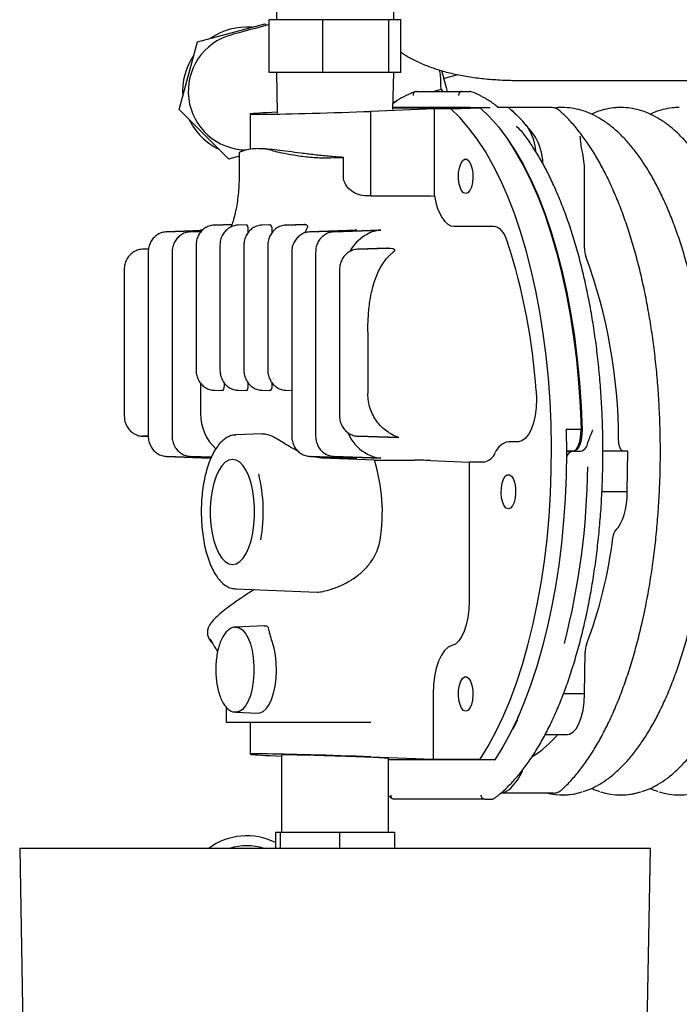
# Model space of a CAD drawing. Units: millimetres. Extents: x 65 to 377, y 42 to 264.
# Drawn here: x 82 to 99, y 219 to 243 of the extents above; entities that cross this region are included whole.
import ezdxf

# ---------------------------------------------------------------- set-up
doc = ezdxf.new("R2010")
doc.units = ezdxf.units.MM

msp = doc.modelspace()

# ---------------------------------------------------------------- linework, layer by layer
at = {"color": 7, "linetype": 'Continuous', "lineweight": 25}
for p, q in [((88.708, 243.377), (88.708, 243.027)), ((91.608, 243.027), (91.608, 243.377)), ((88.53, 241.727), (88.53, 243.027)), ((89.857, 243.027), (88.53, 243.027)), ((89.857, 241.727), (89.857, 243.027)), ((91.485, 243.027), (89.857, 243.027)), ((91.485, 241.727), (91.485, 243.027)), ((91.786, 243.027), (91.485, 243.027)), ((91.786, 241.727), (91.786, 243.027)), ((86.752, 242.487), (88.425, 242.935)), ((88.425, 242.935), (88.466, 242.894)), ((86.304, 240.814), (86.752, 242.487)), ((89.857, 241.727), (88.53, 241.727)), ((88.708, 241.727), (88.728, 240.723)), ((91.485, 241.727), (89.857, 241.727)), ((91.786, 241.727), (91.485, 241.727)), ((91.59, 240.813), (91.608, 241.727)), ((92.843, 241.583), (93.195, 241.677)), ((94.738, 241.532), (115.03, 241.532)), ((92.583, 241.262), (92.779, 241.315)), ((92.835, 241.262), (92.779, 241.315)), ((92.176, 241.262), (93.306, 241.262)), ((93.306, 241.262), (93.488, 241.262)), ((93.515, 241.257), (93.488, 241.262)), ((87.529, 239.589), (86.304, 240.814)), ((92.614, 240.827), (91.046, 240.768)), ((93.405, 240.862), (91.591, 240.862)), ((91.591, 240.855), (93.747, 240.855)), ((91.593, 240.997), (91.687, 241.022)), ((92.614, 238.675), (92.614, 240.827)), ((93.02, 240.827), (92.614, 240.827)), ((93.02, 240.827), (93.747, 240.855)), ((93.405, 240.862), (93.451, 240.862)), ((93.451, 240.862), (93.719, 240.862)), ((93.719, 240.862), (93.728, 240.855)), ((93.719, 240.862), (93.991, 240.862)), ((94.444, 240.862), (94.172, 240.862)), ((95.508, 240.862), (94.444, 240.862)), ((95.782, 240.862), (95.773, 240.862)), ((97.232, 240.862), (97.223, 240.862)), ((88.058, 240.701), (88.058, 239.83)), ((91.046, 238.677), (91.046, 240.768)), ((87.784, 239.658), (87.529, 239.589)), ((87.784, 239.728), (87.784, 239.162)), ((90.049, 239.619), (90.365, 239.628)), ((90.365, 239.162), (90.365, 239.628)), ((96.327, 237.382), (96.327, 239.29)), ((87.607, 237.972), (87.168, 237.955)), ((87.172, 237.955), (87.607, 237.971)), ((87.957, 237.962), (87.76, 237.955)), ((87.957, 237.962), (87.961, 237.962)), ((88.549, 237.962), (88.351, 237.955)), ((88.549, 237.962), (88.553, 237.962)), ((89.396, 237.972), (88.943, 237.955)), ((88.947, 237.955), (89.407, 237.972)), ((89.407, 237.972), (89.396, 237.972)), ((93.093, 237.927), (94.074, 237.927)), ((86.871, 237.821), (85.985, 237.787)), ((85.989, 237.787), (86.871, 237.821)), ((86.851, 237.798), (86.576, 237.787)), ((86.581, 237.787), (86.85, 237.797)), ((86.732, 237.816), (86.842, 237.832)), ((86.792, 237.825), (86.758, 237.817)), ((86.792, 237.819), (86.842, 237.832)), ((86.882, 237.833), (86.831, 237.831)), ((88.012, 237.772), (88.012, 237.842)), ((88.603, 237.772), (88.603, 237.842)), ((89.45, 237.852), (89.399, 237.756)), ((90.694, 237.832), (89.535, 237.787)), ((89.539, 237.787), (90.698, 237.832)), ((91.286, 237.832), (90.126, 237.787)), ((90.131, 237.787), (91.29, 237.832)), ((86.72, 237.455), (86.72, 234.37)), ((87.311, 237.455), (87.311, 234.37)), ((87.903, 237.455), (87.903, 234.37)), ((88.495, 237.455), (88.495, 234.37)), ((91.446, 237.384), (90.717, 237.356)), ((90.722, 237.356), (91.484, 237.386)), ((91.464, 237.385), (91.446, 237.384)), ((91.465, 237.385), (91.484, 237.386)), ((85.543, 237.362), (85.393, 237.356)), ((85.536, 237.287), (85.536, 232.737)), ((86.128, 237.287), (86.128, 232.737)), ((89.086, 237.287), (89.086, 232.737)), ((89.678, 237.287), (89.678, 232.737)), ((84.945, 236.857), (84.945, 233.237)), ((90.27, 236.857), (90.27, 233.237)), ((90.97, 235.313), (90.97, 233.791)), ((86.828, 234.051), (86.828, 233.292)), ((87.42, 233.982), (87.42, 234.051)), ((88.012, 233.982), (88.012, 234.051)), ((88.603, 233.982), (88.603, 234.051)), ((87.168, 233.87), (87.365, 233.862)), ((87.369, 233.862), (87.365, 233.862)), ((87.76, 233.87), (87.957, 233.862)), ((87.961, 233.862), (87.957, 233.862)), ((88.351, 233.87), (88.549, 233.862)), ((88.553, 233.862), (88.549, 233.862)), ((88.943, 233.87), (89.086, 233.864)), ((88.352, 232.791), (87.695, 232.765)), ((87.695, 232.765), (87.708, 232.766)), ((96.243, 232.898), (95.874, 232.912)), ((95.874, 232.912), (96.243, 232.898)), ((96.243, 232.898), (96.243, 232.898)), ((85.393, 232.737), (85.537, 232.732)), ((85.537, 232.732), (85.397, 232.737)), ((90.718, 232.737), (91.711, 232.699)), ((91.723, 232.699), (90.722, 232.737)), ((91.723, 232.699), (91.711, 232.699)), ((94.692, 232.597), (94.446, 232.597)), ((95.881, 232.369), (96.035, 232.369)), ((96.055, 232.362), (95.881, 232.362)), ((96.055, 232.362), (96.236, 232.362)), ((97.398, 232.362), (96.783, 232.362)), ((97.383, 231.362), (97.398, 232.362)), ((85.985, 232.237), (87.089, 232.195)), ((87.089, 232.195), (85.989, 232.237)), ((86.576, 232.237), (87.1, 232.217)), ((87.1, 232.217), (86.581, 232.237)), ((87.019, 232.198), (87.086, 232.193)), ((87.027, 232.22), (87.094, 232.205)), ((89.535, 232.237), (90.694, 232.193)), ((90.698, 232.193), (89.539, 232.237)), ((89.826, 232.193), (89.565, 232.236)), ((91.13, 232.144), (89.826, 232.193)), ((90.126, 232.237), (91.286, 232.193)), ((91.29, 232.193), (90.131, 232.237)), ((91.13, 232.144), (92.123, 232.144)), ((92.522, 232.134), (93.474, 232.097)), ((93.474, 232.097), (93.474, 228.654)), ((93.841, 232.097), (93.474, 232.097)), ((97.383, 231.362), (96.759, 231.362)), ((87.695, 228.959), (89.712, 228.881)), ((88.157, 228.941), (88.103, 228.907)), ((88.406, 228.043), (87.701, 228.015)), ((87.082, 227.706), (87.076, 227.72)), ((96.327, 226.362), (96.342, 227.391)), ((92.586, 226.362), (92.586, 224.747)), ((96.327, 226.362), (95.806, 226.362)), ((87.466, 226.032), (87.466, 225.662)), ((87.701, 225.909), (88.247, 225.888)), ((87.466, 225.662), (87.494, 225.662)), ((87.494, 225.662), (88.255, 225.662)), ((88.058, 225.662), (88.058, 224.873)), ((88.255, 225.662), (89.016, 225.662)), ((89.016, 225.662), (89.414, 225.662)), ((89.414, 225.662), (91.046, 225.662)), ((95.358, 225.362), (95.904, 225.362)), ((88.833, 224.848), (88.833, 222.942)), ((91.046, 224.807), (92.586, 224.747)), ((91.483, 222.942), (91.483, 224.765)), ((94.109, 224.733), (91.483, 224.733)), ((92.586, 224.747), (93.745, 224.747)), ((93.745, 224.747), (94.109, 224.733)), ((91.483, 223.849), (91.572, 223.778)), ((93.862, 223.762), (91.62, 223.762)), ((93.862, 223.762), (94.044, 223.762)), ((95.555, 223.912), (94.611, 223.912)), ((95.555, 223.912), (95.564, 223.912)), ((95.773, 223.862), (95.782, 223.862)), ((97.223, 223.862), (97.232, 223.862)), ((88.685, 222.942), (88.685, 222.542)), ((88.685, 222.942), (88.798, 222.942)), ((88.798, 222.942), (88.798, 222.542)), ((88.798, 222.942), (90.271, 222.942)), ((90.271, 222.942), (90.271, 222.542)), ((90.271, 222.942), (91.631, 222.942)), ((91.631, 222.942), (91.631, 222.542)), ((82.358, 222.542), (82.448, 217.41)), ((94.515, 222.542), (82.358, 222.542)), ((97.958, 222.542), (94.515, 222.542)), ((97.868, 217.41), (97.958, 222.542))]:
    msp.add_line(p, q, dxfattribs=at)
at = {"color": 7, "linetype": 'Continuous', "lineweight": 25, "flags": 128}
for points in [[(88.53, 242.912), (88.367, 242.868), (88.179, 242.818), (88.012, 242.773), (87.869, 242.735), (87.755, 242.704), (87.67, 242.681), (87.619, 242.667), (87.602, 242.663)], [(92.792, 241.774), (92.821, 241.666), (92.864, 241.503), (92.903, 241.357), (92.929, 241.262)], [(93.745, 224.747), (93.945, 225.07), (94.136, 225.421), (94.317, 225.801), (94.488, 226.207), (94.647, 226.638), (94.795, 227.092), (94.93, 227.568), (95.052, 228.062), (95.16, 228.574), (95.255, 229.101), (95.335, 229.641), (95.401, 230.193), (95.451, 230.753), (95.487, 231.319), (95.507, 231.89), (95.512, 232.462), (95.502, 233.034), (95.476, 233.604), (95.435, 234.168), (95.379, 234.725), (95.309, 235.273), (95.223, 235.809), (95.124, 236.331), (95.01, 236.837), (94.884, 237.325), (94.744, 237.793), (94.593, 238.239), (94.429, 238.662), (94.255, 239.059), (94.07, 239.429), (93.876, 239.771), (93.673, 240.083), (93.462, 240.363), (93.244, 240.612), (93.02, 240.827)], [(93.476, 240.855), (93.455, 240.859), (93.405, 240.862)], [(93.521, 240.855), (93.501, 240.859), (93.451, 240.862)], [(93.747, 240.855), (93.975, 240.636), (94.197, 240.383), (94.411, 240.097), (94.617, 239.778), (94.814, 239.429), (95.001, 239.051), (95.178, 238.645), (95.343, 238.213), (95.496, 237.757), (95.636, 237.278), (95.763, 236.779), (95.876, 236.262), (95.975, 235.728), (96.059, 235.181), (96.128, 234.622), (96.182, 234.054), (96.22, 233.478), (96.243, 232.898)], [(94.287, 240.268), (94.395, 240.123), (94.606, 239.808), (94.807, 239.462), (94.998, 239.085), (95.178, 238.68), (95.347, 238.248), (95.503, 237.79), (95.647, 237.309), (95.776, 236.808), (95.892, 236.287), (95.993, 235.749), (96.079, 235.197), (96.15, 234.633), (96.205, 234.059), (96.243, 233.478), (96.266, 232.892)], [(93.389, 238.737), (93.336, 238.756), (93.288, 238.811), (93.249, 238.897), (93.222, 239.007), (93.21, 239.13), (93.214, 239.257), (93.234, 239.375), (93.267, 239.474), (93.311, 239.545), (93.363, 239.582), (93.416, 239.582), (93.467, 239.545), (93.511, 239.474), (93.545, 239.375), (93.564, 239.257), (93.568, 239.13), (93.556, 239.007), (93.53, 238.897), (93.49, 238.811), (93.442, 238.756), (93.389, 238.737)], [(92.614, 238.675), (92.649, 238.515), (92.693, 238.369), (92.746, 238.24), (92.806, 238.131), (92.873, 238.043), (92.944, 237.979), (93.018, 237.94), (93.093, 237.927)], [(94.074, 237.927), (94.124, 237.921), (94.174, 237.901), (94.222, 237.868), (94.269, 237.822), (94.313, 237.765), (94.354, 237.696), (94.392, 237.617), (94.426, 237.528)], [(95.134, 233.855), (95.142, 233.648), (95.132, 233.442), (95.106, 233.245), (95.064, 233.063), (95.008, 232.904), (94.94, 232.774), (94.863, 232.677), (94.779, 232.617), (94.692, 232.597)], [(95.874, 232.89), (95.881, 232.325), (95.872, 231.76), (95.849, 231.198), (95.811, 230.64), (95.758, 230.089), (95.691, 229.546), (95.609, 229.015), (95.514, 228.497), (95.405, 227.994), (95.283, 227.507), (95.148, 227.04), (95.002, 226.594), (94.844, 226.171), (94.675, 225.771), (94.495, 225.397), (94.307, 225.051), (94.109, 224.733)], [(95.874, 232.912), (95.874, 232.91), (95.874, 232.907), (95.874, 232.904), (95.874, 232.901), (95.874, 232.899), (95.874, 232.896), (95.874, 232.893), (95.874, 232.89)], [(96.035, 232.369), (96.077, 232.38), (96.118, 232.41), (96.155, 232.46), (96.187, 232.527), (96.213, 232.607), (96.231, 232.699), (96.241, 232.797), (96.243, 232.898)], [(96.266, 232.892), (96.264, 232.79), (96.254, 232.691), (96.235, 232.6), (96.209, 232.519), (96.176, 232.453), (96.139, 232.403), (96.098, 232.373), (96.055, 232.362)], [(97.296, 232.362), (97.272, 232.368), (97.249, 232.384), (97.228, 232.41), (97.209, 232.446), (97.193, 232.489), (97.181, 232.539), (97.173, 232.593), (97.17, 232.65)], [(87.62, 232.162), (87.53, 232.145), (87.442, 232.092), (87.359, 232.006), (87.283, 231.888), (87.216, 231.743), (87.16, 231.573), (87.117, 231.384), (87.088, 231.181), (87.073, 230.97), (87.073, 230.755), (87.088, 230.543), (87.117, 230.34), (87.16, 230.151), (87.216, 229.982), (87.283, 229.836), (87.359, 229.719), (87.442, 229.633), (87.53, 229.58), (87.62, 229.562), (87.711, 229.58), (87.799, 229.633), (87.882, 229.719), (87.958, 229.836), (88.025, 229.982), (88.08, 230.151), (88.124, 230.34), (88.153, 230.543), (88.168, 230.755), (88.168, 230.97), (88.153, 231.181), (88.124, 231.384), (88.08, 231.573), (88.025, 231.743), (87.958, 231.888), (87.882, 232.006), (87.799, 232.092), (87.711, 232.145), (87.62, 232.162)], [(94.446, 230.937), (94.393, 230.956), (94.345, 231.011), (94.305, 231.097), (94.279, 231.207), (94.267, 231.33), (94.271, 231.457), (94.29, 231.575), (94.324, 231.674), (94.368, 231.745), (94.419, 231.782), (94.473, 231.782), (94.524, 231.745), (94.568, 231.674), (94.601, 231.575), (94.621, 231.457), (94.625, 231.33), (94.613, 231.207), (94.586, 231.097), (94.547, 231.011), (94.499, 230.956), (94.446, 230.937)], [(97.109, 230.425), (97.167, 230.489), (97.22, 230.573), (97.268, 230.675), (97.308, 230.792), (97.34, 230.923), (97.364, 231.064), (97.379, 231.211), (97.383, 231.362)], [(93.474, 228.654), (93.466, 228.451), (93.442, 228.255), (93.404, 228.073), (93.352, 227.91), (93.288, 227.774), (93.214, 227.667), (93.134, 227.594), (93.049, 227.558)], [(87.678, 228.013), (87.708, 228.016), (87.79, 227.998), (87.869, 227.944), (87.942, 227.858), (88.008, 227.741), (88.063, 227.597), (88.106, 227.432), (88.136, 227.251), (88.151, 227.059), (88.151, 226.865), (88.136, 226.674), (88.106, 226.493), (88.063, 226.327), (88.008, 226.184), (87.942, 226.067), (87.869, 225.98), (87.79, 225.927), (87.708, 225.909), (87.662, 225.914)], [(88.247, 225.888), (88.296, 225.892), (88.377, 225.927), (88.454, 225.997), (88.525, 226.098), (88.586, 226.228), (88.637, 226.381), (88.675, 226.554), (88.699, 226.741), (88.709, 226.935), (88.703, 227.129), (88.683, 227.318), (88.649, 227.496), (88.602, 227.655)], [(93.049, 227.558), (92.957, 227.518), (92.869, 227.439), (92.789, 227.322), (92.72, 227.173), (92.663, 226.996), (92.621, 226.797), (92.595, 226.584), (92.586, 226.362)], [(93.389, 225.937), (93.336, 225.956), (93.288, 226.011), (93.249, 226.097), (93.222, 226.207), (93.21, 226.33), (93.214, 226.457), (93.234, 226.575), (93.267, 226.674), (93.311, 226.745), (93.363, 226.782), (93.416, 226.782), (93.467, 226.745), (93.511, 226.674), (93.545, 226.575), (93.564, 226.457), (93.568, 226.33), (93.556, 226.207), (93.53, 226.097), (93.49, 226.011), (93.442, 225.956), (93.389, 225.937)], [(95.904, 225.362), (95.955, 225.37), (96.04, 225.415), (96.12, 225.502), (96.19, 225.625), (96.248, 225.78), (96.291, 225.96), (96.318, 226.157), (96.327, 226.362)]]:
    msp.add_lwpolyline(points, dxfattribs=at)
at = {"color": 7, "linetype": 'Continuous', "lineweight": 25}
for centre, radius, start, end in [((87.977, 241.262), 1.59, 85.63, 124.37), ((87.977, 241.262), 1.45, 105, 269.3763), ((87.977, 241.262), 1.59, 145.63, 184.37), ((92.162, 238.124), 3.565, 39.6627, 50.1811), ((91.858, 237.828), 3.988, 35.7247, 48.1759), ((87.977, 241.262), 1.59, 205.63, 244.37), ((93.891, 239.698), 1.234, 3.8038, 34.6734), ((93.94, 239.44), 1.36, 1.8265, 31.7918), ((88.257, 238.471), 1.374, 90.0951, 105.6249), ((88.253, 238.471), 1.374, 74.375, 89.905), ((94.189, 239.302), 2.138, 359.7013, 13.2144), ((91.444, 236.805), 1.047, 121.8375, 150.4369), ((79.853, 232.811), 15.317, 3.9078, 17.9369), ((96.9, 237.373), 0.573, 179.0347, 200.0782), ((84.045, 232.642), 13.125, 0.035, 20.2092), ((87.976, 233.281), 1.147, 179.4493, 228.2468), ((91.454, 233.231), 1.062, 203.1013, 238.0226), ((94.513, 232.185), 0.417, 99.218, 159.9173), ((96.162, 232.6), 0.25, 287.3812, 355.0743), ((93.783, 232.452), 0.36, 279.2156, 339.9191), ((96.085, 232.157), 0.212, 104.7234, 165.0107), ((87.032, 230.855), 4.296, 350.7897, 17.4708), ((84.391, 230.858), 3.993, 350.1432, 13.739), ((78.033, 232.186), 18.377, 345.5832, 359.3573), ((97.353, 230.217), 0.321, 139.5064, 176.6462), ((85.629, 231.652), 11.491, 339.2716, 352.9188), ((96.909, 227.391), 0.567, 160.0486, 180.0742), ((93.758, 226.046), 0.965, 323.3913, 346.2518), ((93.556, 227.135), 2.757, 302.5646, 319.9797), ((93.61, 224.957), 1.285, 313.9759, 337.1645), ((94.179, 224.39), 0.482, 282.3515, 312.148), ((95.773, 225.419), 1.556, 255.5019, 288.354), ((95.778, 225.437), 1.575, 270.143, 288.1514), ((97.223, 225.425), 1.562, 251.4193, 288.2986), ((97.228, 225.437), 1.575, 270.143, 288.1514), ((98.673, 225.425), 1.562, 251.419, 288.2989), ((87.977, 221.262), 1.59, 63.5564, 126.4131), ((87.977, 221.262), 1.348, 71.6009, 108.3991)]:
    msp.add_arc(centre, radius, start, end, dxfattribs=at)
for centre, major_axis, ratio, start_param, end_param in [((90.158, 240.768), (2.1, 0.066), 0.014743, 2.319581, 5.148255), ((94.493, 239.162), (27.904, 0), 0.017514, 4.588511, 4.644983), ((87.961, 237.842), (0, 0.12), 0.422361, 4.712389, 6.283185), ((88.553, 237.842), (0, 0.12), 0.422361, 4.712389, 6.283185), ((87.369, 233.982), (0, 0.12), 0.422361, 3.141593, 4.712389), ((87.961, 233.982), (0, 0.12), 0.422361, 3.141593, 4.712389), ((88.553, 233.982), (0, 0.12), 0.422361, 3.141593, 4.712389), ((92.395, 232.134), (0.3, -0.009), 0.014743, 1.134931, 2.705727), ((93.036, 230.99), (3.419, 2.07), 0.11742, 3.317816, 3.597735), ((90.158, 224.807), (2.1, -0.066), 0.014743, 1.134931, 4.030076), ((90.158, 224.807), (1.32, -0.042), 0.014743, 0.000467, 3.142059)]:
    msp.add_ellipse(centre, major_axis=major_axis, ratio=ratio, start_param=start_param, end_param=end_param, dxfattribs=at)
for points, knots in [([(91.786, 242.234), (91.808, 242.218), (91.909, 242.145), (92.109, 242.036), (92.389, 241.907), (92.7, 241.797), (93.037, 241.704), (93.398, 241.632), (93.781, 241.579), (94.181, 241.545), (94.504, 241.533), (94.692, 241.532), (94.738, 241.532)], [0, 0, 0, 0, 0.0308318, 0.1366577, 0.2472601, 0.362255, 0.4805725, 0.6007927, 0.7215914, 0.8419733, 0.9616146, 1, 1, 1, 1]), ([(92.779, 241.315), (92.778, 241.429), (92.778, 241.587), (92.755, 241.744), (92.749, 241.788)], [0, 0, 0, 0, 0.7198985, 1, 1, 1, 1]), ([(92.153, 241.259), (92.112, 241.244), (91.995, 241.2), (91.807, 241.106), (91.663, 241.009), (91.593, 240.961)], [0, 0, 0, 0, 0.214815, 0.615066, 1, 1, 1, 1]), ([(92.176, 241.262), (92.165, 241.261), (92.145, 241.259), (92.119, 241.242), (92.099, 241.216), (92.089, 241.189), (92.088, 241.17), (92.088, 241.163), (92.088, 241.162)], [0, 0, 0, 0, 0.213943, 0.427855, 0.642047, 0.856804, 0.989557, 1, 1, 1, 1]), ([(93.306, 241.262), (93.296, 241.261), (93.276, 241.259), (93.248, 241.242), (93.227, 241.216), (93.216, 241.189), (93.213, 241.17), (93.213, 241.163), (93.213, 241.162)], [0, 0, 0, 0, 0.213922, 0.427847, 0.642044, 0.856802, 0.989556, 1, 1, 1, 1]), ([(94.2, 240.862), (94.17, 240.886), (94.067, 240.968), (93.888, 241.086), (93.687, 241.192), (93.56, 241.24), (93.511, 241.259)], [0, 0, 0, 0, 0.133634, 0.461578, 0.788466, 1, 1, 1, 1]), ([(95.717, 240.777), (95.7, 240.791), (95.659, 240.824), (95.588, 240.856), (95.533, 240.86), (95.508, 240.862)], [0, 0, 0, 0, 0.274209, 0.677763, 1, 1, 1, 1]), ([(95.773, 240.862), (95.731, 240.862), (95.67, 240.862), (95.609, 240.852), (95.59, 240.849)], [0, 0, 0, 0, 0.674068, 1, 1, 1, 1]), ([(96.298, 223.947), (96.36, 223.969), (96.497, 224.016), (96.705, 224.126), (96.921, 224.27), (97.133, 224.445), (97.339, 224.65), (97.54, 224.885), (97.734, 225.147), (97.92, 225.436), (98.098, 225.751), (98.267, 226.09), (98.426, 226.453), (98.575, 226.837), (98.714, 227.242), (98.842, 227.665), (98.959, 228.106), (99.063, 228.562), (99.156, 229.032), (99.236, 229.515), (99.304, 230.008), (99.358, 230.51), (99.4, 231.018), (99.428, 231.532), (99.443, 232.048), (99.444, 232.566), (99.432, 233.083), (99.407, 233.597), (99.368, 234.107), (99.317, 234.61), (99.252, 235.105), (99.174, 235.589), (99.084, 236.062), (98.982, 236.522), (98.868, 236.966), (98.743, 237.393), (98.606, 237.801), (98.459, 238.19), (98.302, 238.557), (98.136, 238.901), (97.96, 239.221), (97.775, 239.517), (97.583, 239.785), (97.383, 240.026), (97.176, 240.239), (96.963, 240.422), (96.745, 240.574), (96.523, 240.696), (96.298, 240.785), (96.072, 240.841), (95.899, 240.861), (95.802, 240.862), (95.782, 240.862)], [0, 0, 0, 0, 0.01663, 0.036613, 0.056744, 0.077011, 0.097382, 0.117818, 0.13829, 0.158775, 0.179256, 0.199727, 0.220185, 0.240628, 0.261059, 0.281477, 0.301884, 0.322282, 0.342672, 0.363055, 0.383432, 0.403805, 0.424174, 0.444541, 0.464906, 0.48527, 0.505634, 0.525999, 0.546365, 0.566733, 0.587105, 0.607481, 0.627862, 0.64825, 0.668645, 0.689049, 0.709463, 0.72989, 0.75033, 0.770785, 0.791256, 0.811742, 0.832242, 0.852751, 0.873252, 0.893727, 0.914142, 0.934461, 0.954646, 0.974675, 0.994562, 1, 1, 1, 1]), ([(97.223, 240.862), (97.182, 240.861), (97.065, 240.859), (96.874, 240.829), (96.675, 240.775), (96.553, 240.72), (96.505, 240.697)], [0, 0, 0, 0, 0.170127, 0.48128, 0.79291, 1, 1, 1, 1]), ([(97.748, 223.947), (97.81, 223.969), (97.947, 224.016), (98.155, 224.126), (98.371, 224.27), (98.583, 224.445), (98.789, 224.65), (98.99, 224.885), (99.184, 225.147), (99.37, 225.436), (99.548, 225.751), (99.717, 226.09), (99.876, 226.453), (100.025, 226.837), (100.164, 227.242), (100.292, 227.665), (100.409, 228.106), (100.514, 228.562), (100.606, 229.032), (100.686, 229.515), (100.754, 230.008), (100.809, 230.51), (100.85, 231.018), (100.878, 231.532), (100.893, 232.048), (100.895, 232.566), (100.883, 233.083), (100.857, 233.597), (100.819, 234.107), (100.767, 234.61), (100.702, 235.105), (100.624, 235.589), (100.534, 236.062), (100.432, 236.522), (100.318, 236.966), (100.193, 237.393), (100.057, 237.801), (99.909, 238.19), (99.752, 238.557), (99.586, 238.901), (99.41, 239.221), (99.225, 239.517), (99.033, 239.785), (98.833, 240.026), (98.626, 240.239), (98.413, 240.422), (98.196, 240.574), (97.973, 240.696), (97.748, 240.785), (97.522, 240.841), (97.349, 240.861), (97.253, 240.862), (97.232, 240.862)], [0, 0, 0, 0, 0.01663, 0.036613, 0.056744, 0.077011, 0.097381, 0.117818, 0.13829, 0.158775, 0.179256, 0.199727, 0.220185, 0.240628, 0.261059, 0.281477, 0.301884, 0.322282, 0.342672, 0.363055, 0.383432, 0.403805, 0.424174, 0.444541, 0.464906, 0.48527, 0.505634, 0.525999, 0.546365, 0.566733, 0.587105, 0.607481, 0.627862, 0.64825, 0.668645, 0.689049, 0.709463, 0.72989, 0.75033, 0.770785, 0.791256, 0.811742, 0.832242, 0.852751, 0.873252, 0.893727, 0.914142, 0.934461, 0.954645, 0.974675, 0.994562, 1, 1, 1, 1]), ([(98.673, 240.862), (98.632, 240.861), (98.515, 240.859), (98.324, 240.829), (98.125, 240.775), (98.004, 240.72), (97.955, 240.697)], [0, 0, 0, 0, 0.170129, 0.481281, 0.792909, 1, 1, 1, 1]), ([(95.781, 224.005), (95.818, 224.041), (95.928, 224.145), (96.104, 224.339), (96.306, 224.596), (96.501, 224.882), (96.688, 225.193), (96.866, 225.529), (97.036, 225.89), (97.195, 226.272), (97.344, 226.676), (97.483, 227.1), (97.61, 227.542), (97.727, 228.001), (97.831, 228.475), (97.923, 228.962), (98.002, 229.461), (98.069, 229.971), (98.123, 230.488), (98.163, 231.012), (98.191, 231.541), (98.205, 232.073), (98.205, 232.606), (98.192, 233.137), (98.166, 233.666), (98.127, 234.191), (98.074, 234.709), (98.009, 235.219), (97.93, 235.719), (97.839, 236.208), (97.736, 236.683), (97.621, 237.143), (97.495, 237.586), (97.357, 238.011), (97.209, 238.416), (97.05, 238.801), (96.882, 239.163), (96.705, 239.502), (96.519, 239.815), (96.324, 240.103), (96.122, 240.364), (95.92, 240.59), (95.782, 240.717), (95.717, 240.777)], [0, 0, 0, 0, 0.013047, 0.037799, 0.06258, 0.087385, 0.112192, 0.13699, 0.161775, 0.186544, 0.211298, 0.236038, 0.260764, 0.285479, 0.310184, 0.334881, 0.35957, 0.384253, 0.408932, 0.433606, 0.458278, 0.482948, 0.507618, 0.532287, 0.556958, 0.581629, 0.606304, 0.630981, 0.655664, 0.680352, 0.705047, 0.72975, 0.754463, 0.779187, 0.803924, 0.828676, 0.853444, 0.878229, 0.903031, 0.92785, 0.952682, 0.977514, 1, 1, 1, 1]), ([(94.634, 240.4), (94.634, 240.399), (94.69, 240.36), (94.74, 240.306), (94.789, 240.251)], [0, 0, 0, 0, 0.007849, 1, 1, 1, 1]), ([(94.091, 223.779), (94.112, 223.794), (94.207, 223.862), (94.371, 224.005), (94.582, 224.219), (94.787, 224.462), (94.985, 224.733), (95.176, 225.031), (95.358, 225.355), (95.532, 225.703), (95.696, 226.074), (95.85, 226.467), (95.994, 226.881), (96.127, 227.314), (96.249, 227.764), (96.359, 228.231), (96.457, 228.711), (96.543, 229.205), (96.616, 229.709), (96.676, 230.223), (96.724, 230.744), (96.758, 231.271), (96.778, 231.802), (96.786, 232.334), (96.78, 232.867), (96.76, 233.398), (96.728, 233.925), (96.682, 234.447), (96.623, 234.961), (96.551, 235.467), (96.467, 235.961), (96.37, 236.443), (96.261, 236.911), (96.14, 237.363), (96.009, 237.798), (95.866, 238.213), (95.713, 238.609), (95.55, 238.982), (95.378, 239.333), (95.197, 239.659), (95.006, 239.958), (94.87, 240.154), (94.796, 240.245), (94.789, 240.252)], [0, 0, 0, 0, 0.007188, 0.032503, 0.057877, 0.083308, 0.10877, 0.134241, 0.159707, 0.185164, 0.210608, 0.236038, 0.261456, 0.286862, 0.312257, 0.337644, 0.363022, 0.388393, 0.413759, 0.439121, 0.464479, 0.489834, 0.515187, 0.540539, 0.56589, 0.591242, 0.616595, 0.64195, 0.667307, 0.692668, 0.718032, 0.743403, 0.76878, 0.794164, 0.819557, 0.844961, 0.870376, 0.895805, 0.921248, 0.946705, 0.972178, 0.997663, 1, 1, 1, 1]), ([(96.27, 239.79), (96.26, 239.848), (96.234, 239.997), (96.232, 240.104), (96.224, 240.156), (96.224, 240.156)], [0, 0, 0, 0, 0.386856, 0.996053, 1, 1, 1, 1]), ([(90.365, 239.628), (90.241, 239.637), (90, 239.653), (89.647, 239.692), (89.315, 239.733), (89.004, 239.774), (88.723, 239.81), (88.483, 239.835), (88.335, 239.844), (88.269, 239.845), (88.255, 239.845)], [0, 0, 0, 0, 0.143869, 0.278319, 0.41278, 0.550157, 0.687519, 0.824735, 0.961937, 1, 1, 1, 1]), ([(87.798, 239.728), (87.797, 239.74), (87.795, 239.764), (87.857, 239.784), (87.887, 239.794)], [0, 0, 0, 0, 0.517286, 1, 1, 1, 1]), ([(88.623, 239.794), (88.687, 239.778), (88.814, 239.746), (89.128, 239.687), (89.49, 239.638), (89.812, 239.616), (89.989, 239.618), (90.049, 239.619)], [0, 0, 0, 0, 0.221807, 0.44355, 0.666446, 0.886309, 1, 1, 1, 1]), ([(87.784, 239.162), (87.784, 239.123), (87.783, 239.008), (87.773, 238.819), (87.751, 238.602), (87.72, 238.398), (87.681, 238.212), (87.636, 238.051), (87.6, 237.944), (87.581, 237.901), (87.577, 237.892)], [0, 0, 0, 0, 0.079054, 0.231691, 0.383561, 0.53371, 0.681268, 0.825351, 0.965127, 1, 1, 1, 1]), ([(91.046, 238.677), (90.978, 238.676), (90.841, 238.673), (90.646, 238.74), (90.493, 238.849), (90.397, 238.984), (90.366, 239.094), (90.365, 239.154), (90.365, 239.162)], [0, 0, 0, 0, 0.230158, 0.460797, 0.653058, 0.812855, 0.9734, 1, 1, 1, 1]), ([(87.167, 237.955), (87.144, 237.953), (87.081, 237.947), (86.984, 237.912), (86.885, 237.845), (86.805, 237.753), (86.748, 237.643), (86.723, 237.54), (86.72, 237.477), (86.72, 237.455)], [0, 0, 0, 0, 0.099252, 0.2609785, 0.422903, 0.5856321, 0.7495927, 0.914783, 1, 1, 1, 1]), ([(87.759, 237.955), (87.735, 237.953), (87.673, 237.947), (87.575, 237.912), (87.477, 237.845), (87.397, 237.753), (87.34, 237.643), (87.314, 237.54), (87.312, 237.477), (87.311, 237.455)], [0, 0, 0, 0, 0.099252, 0.260978, 0.422903, 0.585633, 0.749594, 0.914783, 1, 1, 1, 1]), ([(88.351, 237.955), (88.327, 237.953), (88.264, 237.947), (88.167, 237.912), (88.068, 237.845), (87.988, 237.753), (87.932, 237.643), (87.906, 237.54), (87.904, 237.477), (87.903, 237.455)], [0, 0, 0, 0, 0.099252, 0.2609785, 0.422903, 0.5856321, 0.7495927, 0.914783, 1, 1, 1, 1]), ([(88.942, 237.955), (88.919, 237.953), (88.856, 237.947), (88.759, 237.912), (88.66, 237.845), (88.58, 237.753), (88.523, 237.643), (88.498, 237.54), (88.495, 237.477), (88.495, 237.455)], [0, 0, 0, 0, 0.099252, 0.260978, 0.422903, 0.585633, 0.749594, 0.914783, 1, 1, 1, 1]), ([(89.407, 237.972), (89.418, 237.972), (89.438, 237.971), (89.461, 237.958), (89.474, 237.939), (89.476, 237.913), (89.469, 237.884), (89.457, 237.863), (89.45, 237.852)], [0, 0, 0, 0, 0.194604, 0.346981, 0.500381, 0.632851, 0.811206, 1, 1, 1, 1]), ([(85.984, 237.787), (85.96, 237.785), (85.898, 237.779), (85.8, 237.744), (85.702, 237.677), (85.622, 237.585), (85.565, 237.475), (85.539, 237.372), (85.537, 237.309), (85.536, 237.287)], [0, 0, 0, 0, 0.099252, 0.260978, 0.422903, 0.585634, 0.749594, 0.914783, 1, 1, 1, 1]), ([(86.576, 237.787), (86.552, 237.785), (86.489, 237.779), (86.392, 237.744), (86.293, 237.677), (86.213, 237.585), (86.157, 237.475), (86.131, 237.372), (86.129, 237.309), (86.128, 237.287)], [0, 0, 0, 0, 0.099252, 0.260978, 0.422903, 0.585634, 0.749594, 0.914783, 1, 1, 1, 1]), ([(89.534, 237.787), (89.51, 237.785), (89.448, 237.779), (89.35, 237.744), (89.252, 237.677), (89.172, 237.585), (89.115, 237.475), (89.089, 237.372), (89.087, 237.309), (89.086, 237.287)], [0, 0, 0, 0, 0.099252, 0.260979, 0.422903, 0.585633, 0.749593, 0.914783, 1, 1, 1, 1]), ([(90.126, 237.787), (90.102, 237.785), (90.039, 237.779), (89.942, 237.744), (89.843, 237.677), (89.763, 237.585), (89.707, 237.475), (89.681, 237.372), (89.679, 237.309), (89.678, 237.287)], [0, 0, 0, 0, 0.099252, 0.260979, 0.422903, 0.585634, 0.749594, 0.914783, 1, 1, 1, 1]), ([(90.698, 237.832), (90.698, 237.832), (90.658, 237.83), (90.617, 237.817), (90.577, 237.804)], [0, 0, 0, 0, 0.012719, 1, 1, 1, 1]), ([(91.29, 237.832), (91.289, 237.832), (91.212, 237.828), (91.084, 237.802), (90.947, 237.725), (90.892, 237.694)], [0, 0, 0, 0, 0.003937, 0.60034, 1, 1, 1, 1]), ([(91.484, 237.386), (91.512, 237.385), (91.554, 237.385), (91.6, 237.372), (91.62, 237.359), (91.63, 237.348), (91.633, 237.335), (91.629, 237.319), (91.613, 237.295), (91.592, 237.278), (91.579, 237.267)], [0, 0, 0, 0, 0.3061148, 0.4594498, 0.5192304, 0.5796061, 0.6337936, 0.693632, 0.7966957, 1, 1, 1, 1]), ([(85.392, 237.356), (85.369, 237.354), (85.306, 237.349), (85.209, 237.313), (85.11, 237.246), (85.03, 237.155), (84.973, 237.044), (84.948, 236.942), (84.945, 236.878), (84.945, 236.857)], [0, 0, 0, 0, 0.099252, 0.260978, 0.422903, 0.585634, 0.749594, 0.914783, 1, 1, 1, 1]), ([(90.717, 237.356), (90.694, 237.354), (90.631, 237.349), (90.534, 237.313), (90.435, 237.246), (90.355, 237.155), (90.298, 237.044), (90.273, 236.942), (90.27, 236.878), (90.27, 236.857)], [0, 0, 0, 0, 0.099252, 0.260979, 0.422903, 0.585633, 0.749593, 0.914783, 1, 1, 1, 1]), ([(90.97, 235.313), (90.971, 235.394), (90.973, 235.6), (90.997, 235.93), (91.055, 236.298), (91.156, 236.652), (91.284, 236.927), (91.422, 237.121), (91.513, 237.215), (91.569, 237.259), (91.579, 237.267)], [0, 0, 0, 0, 0.114478, 0.288725, 0.463205, 0.636655, 0.807755, 0.894159, 0.980414, 1, 1, 1, 1]), ([(86.72, 234.37), (86.721, 234.345), (86.723, 234.278), (86.752, 234.172), (86.812, 234.061), (86.896, 233.97), (87, 233.905), (87.094, 233.875), (87.15, 233.871), (87.167, 233.87)], [0, 0, 0, 0, 0.096504, 0.263199, 0.430448, 0.597454, 0.763556, 0.928215, 1, 1, 1, 1]), ([(87.311, 234.37), (87.312, 234.345), (87.315, 234.278), (87.344, 234.172), (87.403, 234.061), (87.488, 233.97), (87.591, 233.905), (87.685, 233.875), (87.742, 233.871), (87.759, 233.87)], [0, 0, 0, 0, 0.096503, 0.2632, 0.430449, 0.597454, 0.763554, 0.928213, 1, 1, 1, 1]), ([(87.903, 234.37), (87.904, 234.345), (87.907, 234.278), (87.935, 234.172), (87.995, 234.061), (88.08, 233.97), (88.183, 233.905), (88.277, 233.875), (88.333, 233.871), (88.351, 233.87)], [0, 0, 0, 0, 0.096504, 0.263199, 0.430448, 0.597454, 0.763556, 0.928215, 1, 1, 1, 1]), ([(88.495, 234.37), (88.496, 234.345), (88.498, 234.278), (88.527, 234.172), (88.587, 234.061), (88.671, 233.97), (88.775, 233.905), (88.869, 233.875), (88.925, 233.871), (88.942, 233.87)], [0, 0, 0, 0, 0.096503, 0.2632, 0.430449, 0.597454, 0.763554, 0.928213, 1, 1, 1, 1]), ([(91.48, 232.83), (91.479, 232.831), (91.381, 232.892), (91.203, 233.052), (91.025, 233.372), (90.972, 233.635), (90.97, 233.774), (90.97, 233.791)], [0, 0, 0, 0, 0.003396, 0.321137, 0.639194, 0.957456, 1, 1, 1, 1]), ([(84.945, 233.237), (84.946, 233.213), (84.948, 233.146), (84.977, 233.04), (85.037, 232.929), (85.121, 232.837), (85.225, 232.772), (85.319, 232.743), (85.375, 232.739), (85.392, 232.737)], [0, 0, 0, 0, 0.096504, 0.263199, 0.430449, 0.597453, 0.763554, 0.928214, 1, 1, 1, 1]), ([(90.27, 233.237), (90.271, 233.213), (90.273, 233.146), (90.302, 233.04), (90.362, 232.929), (90.446, 232.837), (90.55, 232.772), (90.644, 232.743), (90.7, 232.739), (90.717, 232.737)], [0, 0, 0, 0, 0.0965035, 0.2631989, 0.4304482, 0.597454, 0.7635561, 0.9282153, 1, 1, 1, 1]), ([(87.692, 232.764), (87.688, 232.764), (87.645, 232.767), (87.564, 232.743), (87.455, 232.691), (87.351, 232.607), (87.253, 232.495), (87.162, 232.354), (87.081, 232.187), (87.011, 231.998), (86.952, 231.791), (86.906, 231.569), (86.873, 231.337), (86.853, 231.096), (86.847, 230.852), (86.854, 230.608), (86.875, 230.368), (86.909, 230.137), (86.956, 229.917), (87.015, 229.712), (87.086, 229.525), (87.169, 229.36), (87.261, 229.218), (87.365, 229.103), (87.473, 229.023), (87.572, 228.976), (87.633, 228.969), (87.656, 228.966)], [0, 0, 0, 0, 0.0044534, 0.0431707, 0.0820329, 0.1222977, 0.1643041, 0.2074083, 0.2507903, 0.294017, 0.3370432, 0.3799005, 0.4226357, 0.4652915, 0.5079045, 0.5505072, 0.5931255, 0.6357869, 0.6785272, 0.7213897, 0.7644252, 0.8076946, 0.8512463, 0.8950451, 0.9385827, 0.9765084, 1, 1, 1, 1]), ([(89.25, 232.359), (89.175, 232.399), (89.041, 232.47), (88.878, 232.574), (88.73, 232.665), (88.588, 232.739), (88.458, 232.787), (88.386, 232.788), (88.352, 232.788)], [0, 0, 0, 0, 0.179016, 0.323242, 0.467651, 0.652133, 0.836761, 1, 1, 1, 1]), ([(91.48, 232.83), (91.535, 232.799), (91.605, 232.758), (91.678, 232.728), (91.706, 232.717), (91.723, 232.71), (91.733, 232.705), (91.737, 232.702), (91.738, 232.701), (91.736, 232.7), (91.732, 232.699), (91.727, 232.699), (91.724, 232.699), (91.723, 232.699)], [0, 0, 0, 0, 0.526325, 0.685333, 0.78059, 0.839377, 0.894864, 0.919869, 0.940647, 0.955586, 0.97054, 0.991256, 1, 1, 1, 1]), ([(96.411, 232.579), (96.42, 232.607), (96.446, 232.679), (96.497, 232.786), (96.527, 232.862), (96.538, 232.891), (96.538, 232.892)], [0, 0, 0, 0, 0.278688, 0.72717, 0.995797, 1, 1, 1, 1]), ([(85.536, 232.737), (85.537, 232.713), (85.54, 232.646), (85.569, 232.54), (85.628, 232.429), (85.713, 232.337), (85.816, 232.272), (85.91, 232.243), (85.967, 232.239), (85.984, 232.237)], [0, 0, 0, 0, 0.096504, 0.263199, 0.430449, 0.597453, 0.763554, 0.928214, 1, 1, 1, 1]), ([(86.128, 232.737), (86.129, 232.713), (86.132, 232.646), (86.16, 232.54), (86.22, 232.429), (86.305, 232.337), (86.408, 232.272), (86.502, 232.243), (86.558, 232.239), (86.576, 232.237)], [0, 0, 0, 0, 0.096504, 0.263199, 0.430449, 0.597453, 0.763554, 0.928214, 1, 1, 1, 1]), ([(89.086, 232.737), (89.087, 232.713), (89.09, 232.646), (89.119, 232.54), (89.178, 232.429), (89.263, 232.337), (89.366, 232.272), (89.46, 232.243), (89.517, 232.239), (89.534, 232.237)], [0, 0, 0, 0, 0.0965034, 0.263199, 0.4304482, 0.5974541, 0.7635561, 0.9282153, 1, 1, 1, 1]), ([(89.678, 232.737), (89.679, 232.713), (89.682, 232.646), (89.71, 232.54), (89.77, 232.429), (89.855, 232.337), (89.958, 232.272), (90.052, 232.243), (90.108, 232.239), (90.126, 232.237)], [0, 0, 0, 0, 0.096503, 0.263199, 0.430448, 0.597454, 0.763554, 0.928213, 1, 1, 1, 1]), ([(90.892, 232.33), (90.947, 232.299), (91.084, 232.223), (91.212, 232.196), (91.289, 232.193), (91.29, 232.193)], [0, 0, 0, 0, 0.39966, 0.996063, 1, 1, 1, 1]), ([(90.577, 232.22), (90.617, 232.207), (90.658, 232.195), (90.698, 232.193), (90.698, 232.193)], [0, 0, 0, 0, 0.987281, 1, 1, 1, 1]), ([(90.073, 228.955), (90.163, 228.987), (90.343, 229.052), (90.607, 229.201), (90.843, 229.386), (91.026, 229.587), (91.157, 229.799), (91.236, 229.987), (91.262, 230.114), (91.272, 230.167)], [0, 0, 0, 0, 0.175746, 0.351598, 0.514452, 0.677069, 0.796334, 0.915462, 1, 1, 1, 1]), ([(88.103, 228.907), (88.058, 228.878), (87.931, 228.796), (87.733, 228.663), (87.524, 228.512), (87.347, 228.375), (87.203, 228.249), (87.107, 228.149), (87.045, 228.056), (87.012, 227.975), (86.998, 227.889), (87.008, 227.796), (87.047, 227.708), (87.088, 227.652), (87.116, 227.634), (87.117, 227.633)], [0, 0, 0, 0, 0.076925, 0.221698, 0.359879, 0.487732, 0.604772, 0.718453, 0.77655, 0.819124, 0.862156, 0.906153, 0.951109, 0.998248, 1, 1, 1, 1]), ([(87.656, 228.966), (87.669, 228.963), (87.687, 228.959), (87.706, 228.959), (87.711, 228.959)], [0, 0, 0, 0, 0.71733, 1, 1, 1, 1]), ([(87.698, 228.012), (87.69, 228.013), (87.651, 228.016), (87.583, 227.988), (87.502, 227.935), (87.428, 227.852), (87.362, 227.743), (87.305, 227.608), (87.26, 227.453), (87.228, 227.284), (87.21, 227.106), (87.206, 226.925), (87.216, 226.744), (87.239, 226.571), (87.276, 226.408), (87.326, 226.261), (87.388, 226.133), (87.46, 226.031), (87.541, 225.961), (87.614, 225.921), (87.663, 225.915), (87.68, 225.914)], [0, 0, 0, 0, 0.013177, 0.062751, 0.112845, 0.166758, 0.224679, 0.284035, 0.34291, 0.401233, 0.45919, 0.516967, 0.574721, 0.632568, 0.690659, 0.749202, 0.808464, 0.868725, 0.922347, 0.971742, 1, 1, 1, 1]), ([(88.602, 227.655), (88.583, 227.717), (88.551, 227.822), (88.532, 227.929), (88.506, 228.005), (88.481, 228.049), (88.421, 228.038), (88.407, 228.036)], [0, 0, 0, 0, 0.26036, 0.45206, 0.643895, 0.912743, 1, 1, 1, 1]), ([(87.076, 227.72), (87.078, 227.717), (87.082, 227.705), (87.097, 227.672), (87.127, 227.611), (87.167, 227.541), (87.2, 227.496), (87.212, 227.479)], [0, 0, 0, 0, 0.05026, 0.182613, 0.575267, 0.842222, 1, 1, 1, 1]), ([(87.21, 227.48), (87.219, 227.467), (87.233, 227.447), (87.248, 227.418), (87.254, 227.407)], [0, 0, 0, 0, 0.635568, 1, 1, 1, 1]), ([(95.564, 223.912), (95.585, 223.914), (95.638, 223.918), (95.713, 223.949), (95.759, 223.987), (95.781, 224.005)], [0, 0, 0, 0, 0.270648, 0.657012, 1, 1, 1, 1]), ([(96.505, 224.027), (96.528, 224.015), (96.59, 223.983), (96.654, 223.965), (96.695, 223.953)], [0, 0, 0, 0, 0.37142, 1, 1, 1, 1]), ([(97.955, 224.027), (97.978, 224.015), (98.04, 223.983), (98.104, 223.965), (98.145, 223.953)], [0, 0, 0, 0, 0.371422, 1, 1, 1, 1]), ([(91.535, 223.862), (91.535, 223.862), (91.535, 223.854), (91.536, 223.835), (91.545, 223.807), (91.564, 223.782), (91.59, 223.766), (91.61, 223.763), (91.62, 223.762)], [0, 0, 0, 0, 0.007384, 0.149013, 0.363967, 0.576666, 0.788302, 1, 1, 1, 1]), ([(93.765, 223.862), (93.765, 223.862), (93.766, 223.854), (93.769, 223.835), (93.782, 223.807), (93.804, 223.782), (93.832, 223.766), (93.852, 223.763), (93.862, 223.762)], [0, 0, 0, 0, 0.007382, 0.149006, 0.363965, 0.576661, 0.788325, 1, 1, 1, 1]), ([(94.044, 223.762), (94.054, 223.763), (94.071, 223.764), (94.085, 223.775), (94.091, 223.779)], [0, 0, 0, 0, 0.586788, 1, 1, 1, 1]), ([(94.611, 223.912), (94.609, 223.912), (94.56, 223.912), (94.444, 223.912), (94.314, 223.912), (94.256, 223.912)], [0, 0, 0, 0, 0.0171587, 0.5560602, 1, 1, 1, 1])]:
    msp.add_open_spline(points, degree=3, knots=knots, dxfattribs=at)

doc.saveas('drawing.dxf')
